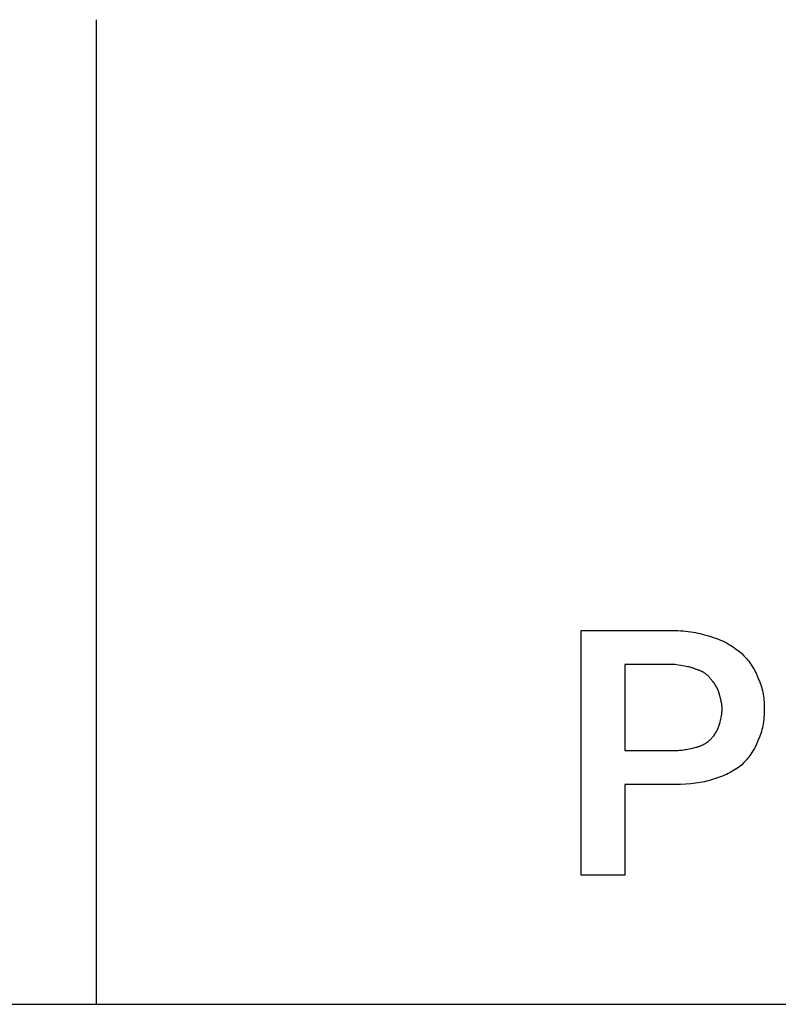
# Model space of a CAD drawing. Units: millimetres. Extents: x 0 to 9000, y 0 to 4000.
# Drawn here: x 6688 to 7304, y 1600 to 2400 of the extents above; entities that cross this region are included whole.
import ezdxf

# ---------------------------------------------------------------- set-up
doc = ezdxf.new("R2010")
doc.units = ezdxf.units.MM
doc.header["$MEASUREMENT"] = 0
doc.layers.add('- TAB', color=4, linetype='Continuous', true_color=0x00ffff)
doc.layers.add('- TITLES', color=7, linetype='Continuous', true_color=0x7fffbf)

msp = doc.modelspace()

# ---------------------------------------------------------------- linework, layer by layer
at = {"layer": '- TAB'}
for points in [[(6750, 1600), (6750, 2400)], [(4500, 1600), (6750, 1600)], [(6750, 1600), (9000, 1600)]]:
    msp.add_lwpolyline(points, dxfattribs=at)
at = {"layer": '- TITLES'}
for points in [[(7179.04, 1778.62), (7179.04, 1704.93), (7143.52, 1704.93), (7143.52, 1903.62), (7219.83, 1903.62)], [(7219.83, 1903.62), (7222.04, 1903.59), (7224.21, 1903.5), (7226.35, 1903.36), (7228.45, 1903.17), (7230.51, 1902.93), (7232.53, 1902.65), (7234.51, 1902.33), (7236.44, 1901.97), (7238.33, 1901.59), (7240.17, 1901.18), (7243.7, 1900.29), (7247.01, 1899.34), (7250.1, 1898.36)], [(7250.1, 1898.36), (7250.96, 1898.1), (7251.81, 1897.83), (7252.65, 1897.55), (7253.49, 1897.25), (7255.14, 1896.61), (7256.76, 1895.93), (7258.34, 1895.2), (7259.9, 1894.42), (7261.43, 1893.61), (7262.92, 1892.76), (7264.39, 1891.88), (7265.82, 1890.98), (7267.23, 1890.05), (7268.6, 1889.1), (7271.25, 1887.17), (7273.78, 1885.2)], [(7273.78, 1885.2), (7275.75, 1883.16), (7276.72, 1882.1), (7277.69, 1881), (7278.63, 1879.88), (7279.56, 1878.72), (7280.47, 1877.53), (7281.35, 1876.32), (7282.19, 1875.07), (7283.01, 1873.79), (7283.78, 1872.48), (7284.15, 1871.81), (7284.51, 1871.13), (7284.86, 1870.45), (7285.2, 1869.76), (7285.52, 1869.06), (7285.83, 1868.36), (7286.13, 1867.65), (7286.41, 1866.93), (7286.68, 1866.2), (7286.94, 1865.46)], [(7219.83, 1875.99), (7179.04, 1875.99), (7179.04, 1806.25)], [(7236.94, 1872.04), (7236.44, 1872.28), (7235.95, 1872.5), (7235.46, 1872.71), (7234.96, 1872.91), (7234.47, 1873.1), (7233.97, 1873.27), (7233.47, 1873.43), (7232.97, 1873.58), (7232.47, 1873.72), (7231.96, 1873.86), (7230.95, 1874.1), (7229.92, 1874.31), (7228.88, 1874.51), (7224.54, 1875.19), (7222.24, 1875.55), (7219.83, 1875.99)], [(7248.78, 1864.14), (7248.53, 1864.51), (7248.27, 1864.87), (7248, 1865.22), (7247.73, 1865.56), (7247.45, 1865.9), (7247.16, 1866.23), (7246.86, 1866.55), (7246.56, 1866.86), (7246.25, 1867.16), (7245.93, 1867.46), (7245.6, 1867.75), (7245.26, 1868.03), (7244.92, 1868.3), (7244.57, 1868.57), (7244.21, 1868.83), (7243.85, 1869.08), (7243.47, 1869.32), (7243.09, 1869.56), (7242.7, 1869.78), (7242.3, 1870), (7241.9, 1870.22), (7241.49, 1870.42), (7241.07, 1870.62), (7240.64, 1870.81), (7240.2, 1870.99), (7239.76, 1871.16), (7239.31, 1871.33), (7238.85, 1871.48), (7238.38, 1871.63), (7237.91, 1871.78), (7237.43, 1871.91), (7236.94, 1872.04)], [(7255.36, 1853.62), (7255.23, 1853.99), (7255.1, 1854.36), (7254.81, 1855.1), (7254.49, 1855.83), (7254.15, 1856.56), (7253.78, 1857.28), (7253.39, 1857.99), (7252.99, 1858.69), (7252.56, 1859.37), (7252.12, 1860.05), (7251.67, 1860.7), (7251.21, 1861.33), (7250.73, 1861.94), (7250.25, 1862.53), (7249.76, 1863.1), (7249.27, 1863.64), (7248.78, 1864.14)], [(7286.94, 1865.46), (7287.65, 1863.98), (7288.3, 1862.5), (7288.89, 1861.01), (7289.43, 1859.52), (7289.91, 1858.02), (7290.34, 1856.51), (7290.72, 1854.99), (7291.05, 1853.45), (7291.33, 1851.9), (7291.58, 1850.34), (7291.78, 1848.75), (7291.93, 1847.14), (7292.05, 1845.51), (7292.14, 1843.86), (7292.18, 1842.17), (7292.2, 1840.46)], [(7257.99, 1840.46), (7257.99, 1840.83), (7257.98, 1841.2), (7257.96, 1841.57), (7257.93, 1841.94), (7257.86, 1842.69), (7257.76, 1843.44), (7257.64, 1844.2), (7257.5, 1844.97), (7257.34, 1845.75), (7257.17, 1846.55), (7255.36, 1853.62)], [(7255.36, 1825.99), (7255.85, 1827.53), (7256.32, 1829.17), (7256.77, 1830.91), (7256.98, 1831.81), (7257.17, 1832.73), (7257.34, 1833.66), (7257.5, 1834.61), (7257.64, 1835.57), (7257.76, 1836.53), (7257.86, 1837.51), (7257.93, 1838.49), (7257.98, 1839.47), (7257.99, 1840.46)], [(7292.2, 1840.46), (7292.18, 1838.52), (7292.14, 1836.63), (7292.05, 1834.8), (7291.93, 1833.02), (7291.78, 1831.28), (7291.58, 1829.59), (7291.33, 1827.94), (7291.05, 1826.32), (7290.72, 1824.73), (7290.34, 1823.17), (7289.91, 1821.63), (7289.67, 1820.86), (7289.43, 1820.11), (7289.16, 1819.35), (7288.89, 1818.6), (7288.6, 1817.86), (7288.3, 1817.11), (7287.65, 1815.63), (7286.94, 1814.14)], [(7248.78, 1815.46), (7249.27, 1815.97), (7249.76, 1816.51), (7250.25, 1817.07), (7250.73, 1817.66), (7251.21, 1818.27), (7251.67, 1818.91), (7252.12, 1819.56), (7252.56, 1820.23), (7252.99, 1820.92), (7253.39, 1821.62), (7253.78, 1822.33), (7254.15, 1823.05), (7254.49, 1823.78), (7254.81, 1824.51), (7255.1, 1825.25), (7255.23, 1825.62), (7255.36, 1825.99)], [(7219.83, 1806.25), (7221.05, 1806.27), (7222.24, 1806.31), (7223.4, 1806.38), (7224.54, 1806.48), (7225.65, 1806.6), (7226.75, 1806.74), (7227.82, 1806.9), (7228.88, 1807.07), (7230.95, 1807.47), (7232.97, 1807.92), (7236.94, 1808.88)], [(7236.94, 1808.88), (7237.43, 1809.01), (7237.91, 1809.14), (7238.38, 1809.29), (7238.85, 1809.43), (7239.31, 1809.59), (7239.76, 1809.75), (7240.2, 1809.92), (7240.64, 1810.09), (7241.07, 1810.27), (7241.49, 1810.46), (7242.3, 1810.85), (7243.09, 1811.25), (7243.85, 1811.68), (7244.57, 1812.12), (7245.26, 1812.57), (7245.93, 1813.03), (7246.56, 1813.51), (7247.16, 1813.99), (7247.73, 1814.48), (7248.27, 1814.97), (7248.78, 1815.46)], [(7286.94, 1814.14), (7286.68, 1813.41), (7286.41, 1812.68), (7286.13, 1811.96), (7285.83, 1811.25), (7285.52, 1810.54), (7285.2, 1809.84), (7284.86, 1809.15), (7284.51, 1808.47), (7284.15, 1807.8), (7283.78, 1807.13), (7283.01, 1805.82), (7282.19, 1804.54), (7281.35, 1803.29), (7280.47, 1802.07), (7279.56, 1800.88), (7278.63, 1799.73), (7277.69, 1798.6), (7276.72, 1797.51), (7275.75, 1796.44), (7273.78, 1794.41)], [(7179.04, 1806.25), (7219.83, 1806.25)], [(7273.78, 1794.41), (7272.53, 1793.44), (7271.25, 1792.5), (7269.94, 1791.59), (7268.6, 1790.71), (7267.23, 1789.86), (7265.82, 1789.04), (7264.39, 1788.26), (7262.92, 1787.5), (7261.43, 1786.78), (7259.9, 1786.08), (7258.34, 1785.42), (7256.76, 1784.79), (7255.14, 1784.18), (7253.49, 1783.61), (7251.81, 1783.07), (7250.1, 1782.57)], [(7219.83, 1778.62), (7179.04, 1778.62)], [(7250.1, 1782.57), (7248.58, 1782.09), (7247.01, 1781.64), (7245.39, 1781.22), (7243.7, 1780.84), (7241.96, 1780.48), (7240.17, 1780.16), (7238.33, 1779.87), (7236.44, 1779.61), (7234.51, 1779.37), (7232.53, 1779.17), (7228.45, 1778.87), (7224.21, 1778.68), (7219.83, 1778.62)]]:
    msp.add_lwpolyline(points, dxfattribs=at)

doc.saveas('drawing.dxf')
